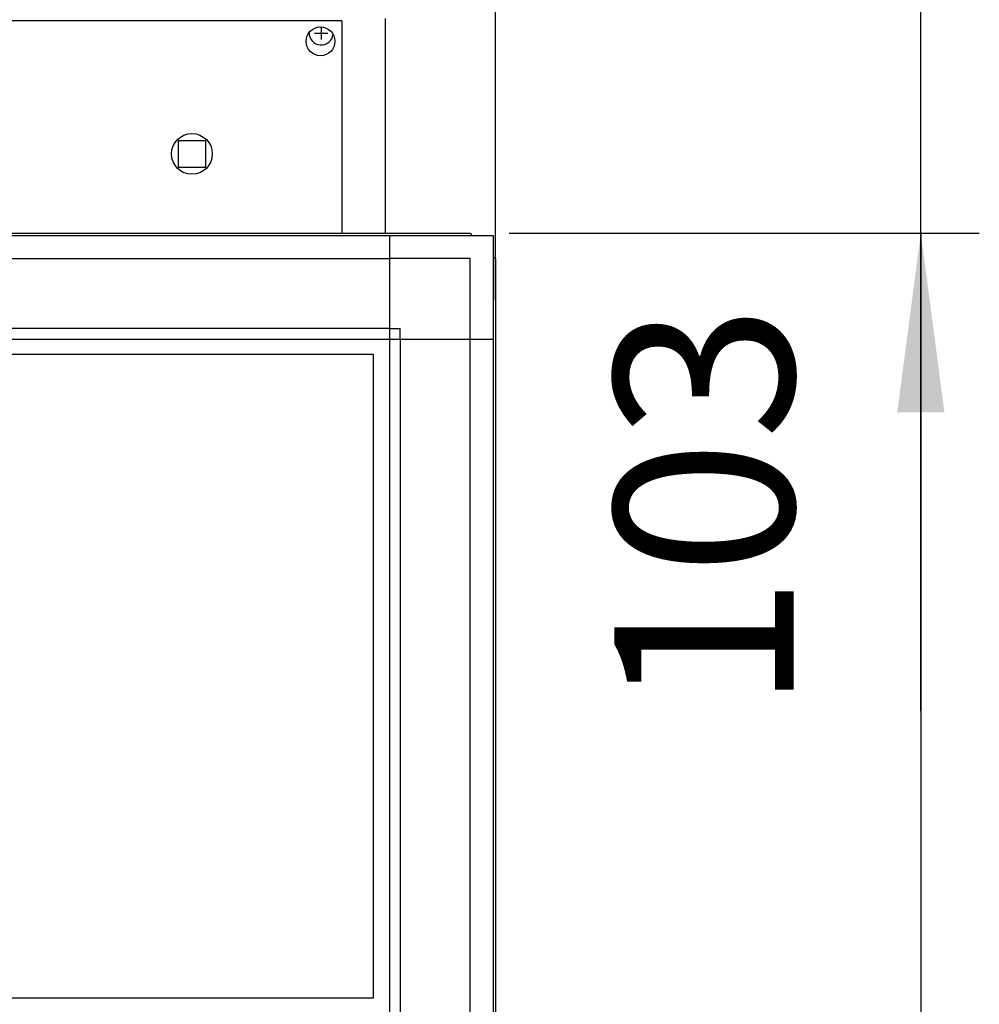
# Model space of a CAD drawing. Units: millimetres. Extents: x 30843 to 47802, y -30800 to -20320.
# Drawn here: x 36705 to 37105, y -22134 to -21723 of the extents above; entities that cross this region are included whole.
import ezdxf

# ---------------------------------------------------------------- set-up
doc = ezdxf.new("R2010")
doc.units = ezdxf.units.MM
doc.layers.add('1', color=7, linetype='Continuous')
doc.styles.add('CONVERTER_19', font='txt.shx', dxfattribs={"width": 0.9})
doc.dimstyles.new('ME10_DIM_16', dxfattribs={"dimtxt": 74.75, "dimasz": 74.75, "dimexe": 24.375, "dimexo": 16.25, "dimgap": 29.25, "dimtad": 1, "dimdec": 0, "dimdsep": 46, "dimtxsty": 'CONVERTER_19', "dimsah": 1, "dimcen": 0.09, "dimclrd": 6, "dimclre": 6, "dimclrt": 3, "dimadec": 0, "dimazin": 0, "dimtfac": 1, "dimtdec": 4, "dimtix": 1, "dimtmove": 0, "dimatfit": 3, "dimfxl": 1, "dimtolj": 1, "dimtzin": 0, "dimarcsym": 0})
doc.dimstyles.new('ME10_DIM_20', dxfattribs={"dimtxt": 74.75, "dimasz": 74.75, "dimexe": 24.375, "dimexo": 16.25, "dimgap": 29.25, "dimtad": 1, "dimdec": 0, "dimdsep": 46, "dimtxsty": 'CONVERTER_19', "dimsah": 1, "dimcen": 0.09, "dimclrd": 6, "dimclre": 6, "dimclrt": 3, "dimadec": 0, "dimazin": 0, "dimtfac": 1, "dimtdec": 4, "dimtix": 1, "dimtmove": 0, "dimatfit": 3, "dimfxl": 1, "dimtolj": 1, "dimtzin": 0, "dimarcsym": 0})
doc.dimstyles.new('ME10_DIM_23', dxfattribs={"dimtxt": 74.75, "dimasz": 74.75, "dimexe": 24.375, "dimexo": 16.25, "dimgap": 29.25, "dimtad": 1, "dimdec": 0, "dimdsep": 46, "dimtxsty": 'CONVERTER_19', "dimsah": 1, "dimcen": 0.09, "dimclrd": 6, "dimclre": 6, "dimclrt": 3, "dimadec": 0, "dimazin": 0, "dimtfac": 1, "dimtdec": 4, "dimtix": 1, "dimtmove": 0, "dimatfit": 3, "dimfxl": 1, "dimtolj": 1, "dimtzin": 0, "dimarcsym": 0})
doc.dimstyles.new('ME10_DIM_27', dxfattribs={"dimtxt": 74.75, "dimasz": 74.75, "dimexe": 24.375, "dimexo": 16.25, "dimgap": 29.25, "dimtad": 1, "dimdec": 0, "dimdsep": 46, "dimtxsty": 'CONVERTER_19', "dimsah": 1, "dimcen": 0.09, "dimclrd": 6, "dimclre": 6, "dimclrt": 3, "dimadec": 0, "dimazin": 0, "dimtfac": 1, "dimtdec": 4, "dimtix": 1, "dimtmove": 0, "dimatfit": 3, "dimfxl": 1, "dimtolj": 1, "dimtzin": 0, "dimarcsym": 0})

# ---------------------------------------------------------------- blocks, each defined once
blk = doc.blocks.new('*D9')
at = {"layer": '1', "color": 6, "linetype": 'Continuous'}
for p, q in [((37080.7, -21708.61), (37080.7, -21559.11)), ((36873.7, -21708.61), (37105.07, -21708.61)), ((37080.7, -21812.01), (37080.7, -21708.61)), ((36909.16, -21812.01), (37105.07, -21812.01)), ((37080.7, -22011.36), (37080.7, -21812.01))]:
    blk.add_line(p, q, dxfattribs=at)
at = {"layer": '1', "color": 6}
for points in [[(37070.86, -21633.86), (37090.54, -21633.86), (37080.7, -21708.61)], [(37090.54, -21886.76), (37070.86, -21886.76), (37080.7, -21812.01)]]:
    blk.add_solid(points, dxfattribs=at)
at = {"layer": '1', "color": 3, "insert": (37051.07, -22011.36), "char_height": 74.75, "attachment_point": 7, "rotation": 90, "line_spacing_factor": 0.454545, "style": 'CONVERTER_19'}
blk.add_mtext('103', dxfattribs=at)
blk = doc.blocks.new('*D13')
at = {"layer": '1', "color": 6, "linetype": 'Continuous'}
for p, q in [((36857.45, -21692.36), (36857.45, -21415.48)), ((36903.45, -21840.01), (36903.45, -21415.48)), ((36857.45, -21439.86), (36707.95, -21439.86)), ((36903.45, -21439.86), (36857.45, -21439.86)), ((37069.41, -21439.86), (36903.45, -21439.86))]:
    blk.add_line(p, q, dxfattribs=at)
at = {"layer": '1', "color": 6}
for points in [[(36782.7, -21449.7), (36782.7, -21430.01), (36857.45, -21439.86)], [(36978.2, -21430.01), (36978.2, -21449.7), (36903.45, -21439.86)]]:
    blk.add_solid(points, dxfattribs=at)
at = {"layer": '1', "color": 3, "insert": (36988.12, -21410.23), "char_height": 74.75, "attachment_point": 7, "rotation": 0.0001, "line_spacing_factor": 0.454545, "style": 'CONVERTER_19'}
blk.add_mtext('46', dxfattribs=at)
blk = doc.blocks.new('*D16')
at = {"layer": '1', "color": 6, "linetype": 'Continuous'}
for p, q in [((36909.16, -21812.01), (36967.72, -21812.01)), ((37062.72, -21812.01), (37105.07, -21812.01)), ((37080.7, -21812.01), (37080.7, -23560.01)), ((36909.16, -23560.01), (36927.8, -23560.01)), ((37060.13, -23560.01), (37105.07, -23560.01))]:
    blk.add_line(p, q, dxfattribs=at)
at = {"layer": '1', "color": 6}
for points in [[(37090.54, -21886.76), (37070.86, -21886.76), (37080.7, -21812.01)], [(37070.86, -23485.26), (37090.54, -23485.26), (37080.7, -23560.01)]]:
    blk.add_solid(points, dxfattribs=at)
at = {"layer": '1', "color": 3, "insert": (37051.07, -22769.19), "char_height": 74.75, "attachment_point": 7, "rotation": 90, "line_spacing_factor": 0.454545, "style": 'CONVERTER_19'}
blk.add_mtext('1748', dxfattribs=at)
blk = doc.blocks.new('*D20')
at = {"layer": '1', "color": 6, "linetype": 'Continuous'}
for p, q in [((34203.45, -21806.3), (34203.45, -21257.98)), ((36903.45, -21806.3), (36903.45, -21257.98)), ((34203.45, -21282.36), (36903.45, -21282.36))]:
    blk.add_line(p, q, dxfattribs=at)
at = {"layer": '1', "color": 6}
for points in [[(34278.2, -21272.51), (34278.2, -21292.2), (34203.45, -21282.36)], [(36828.7, -21292.2), (36828.7, -21272.51), (36903.45, -21282.36)]]:
    blk.add_solid(points, dxfattribs=at)
at = {"layer": '1', "color": 3, "insert": (35470.43, -21252.73), "char_height": 74.75, "attachment_point": 7, "rotation": 0.0001, "line_spacing_factor": 0.454545, "style": 'CONVERTER_19'}
blk.add_mtext('2700', dxfattribs=at)

msp = doc.modelspace()

# ---------------------------------------------------------------- linework, layer by layer
at = {"color": 6, "linetype": 'Continuous'}
for q in [(36432.35, -21723.51), (36839.35, -21812.01)]:
    msp.add_line((36839.35, -21723.51), q, dxfattribs=at)
for centre, radius in [((36830.45, -21732.06), 6), ((36776.85, -21779.01), 8.5)]:
    msp.add_circle(centre, radius, dxfattribs=at)
at = {"layer": '1', "color": 2, "linetype": 'Continuous'}
msp.add_line((36857.45, -21722.61), (36857.45, -21812.01), dxfattribs=at)
at = {"layer": '1', "color": 6, "linetype": 'Continuous'}
for p, q in [((36827.95, -21728.61), (36833.45, -21728.61)), ((36830.7, -21726.06), (36830.7, -21731.36)), ((36771.3, -21773.41), (36782.5, -21773.41)), ((36771.3, -21784.61), (36771.3, -21773.41)), ((36782.5, -21773.41), (36782.5, -21784.61)), ((36782.5, -21784.61), (36771.3, -21784.61)), ((36691.52, -21813.01), (36893.57, -21813.01)), ((36859.2, -21813.01), (36859.2, -23515.76)), ((36609.42, -21822.61), (36859.2, -21822.61)), ((36892.85, -21822.61), (36859.2, -21822.61)), ((36892.85, -21856.26), (36892.85, -21822.61)), ((36902.45, -21821.89), (36902.45, -23550.12)), ((36859.2, -21851.76), (35624.45, -21851.76)), ((36859.2, -21851.76), (36863.7, -21851.76)), ((36863.7, -21856.26), (36863.7, -21851.76)), ((35624.45, -21856.26), (36902.45, -21856.26)), ((36863.7, -21856.26), (36863.7, -23515.76)), ((36892.85, -23549.41), (36892.85, -21856.26))]:
    msp.add_line(p, q, dxfattribs=at)
at = {"layer": '1', "color": 3, "linetype": 'Continuous'}
for p, q in [((36691.88, -21812.01), (36892.91, -21812.01)), ((36892.91, -21812.01), (36893.57, -21813.01)), ((36893.57, -21813.01), (36902.45, -21813.01)), ((36902.45, -21813.01), (36902.45, -21821.89)), ((36902.45, -21821.89), (36903.45, -21822.55)), ((36903.45, -21822.55), (36903.45, -21856.26)), ((36903.45, -21856.26), (36903.45, -23549.46))]:
    msp.add_line(p, q, dxfattribs=at)
at = {"layer": '1', "color": 1, "linetype": 'Continuous'}
for p, q in [((36369.85, -21862.51), (36852.35, -21862.51)), ((36852.35, -21862.51), (36852.35, -22131.01)), ((36852.35, -22131.01), (36369.85, -22131.01))]:
    msp.add_line(p, q, dxfattribs=at)
at = {"layer": '1', "color": 6, "linetype": 'Continuous'}
msp.add_arc((36830.7, -21728.61), 5, 177.4518, 354.2568, dxfattribs=at)

# ---------------------------------------------------------------- dimensions: what is measured, and where the dimension line sits
at = {"layer": '1'}
for base, p1, p2, dimstyle, picture, middle in [((34203.45, -21282.36), (36903.45, -21822.55), (34203.45, -21822.55), 'ME10_DIM_27', '*D20', (35553.45, -21224.65)), ((36903.45, -21439.86), (36857.45, -21708.61), (36903.45, -21856.26), 'ME10_DIM_20', '*D13', (37028.76, -21382.15))]:
    dim = msp.add_linear_dim(base=base, p1=p1, p2=p2, dimstyle=dimstyle, dxfattribs=at)
    dim.commit()
    dim.dimension.update_dxf_attribs({"geometry": picture, "text_midpoint": middle, "text_rotation": 0.0001})
for p1, dimstyle, picture, middle in [((36857.45, -21708.61), 'ME10_DIM_16', '*D9', (37022.99, -21950.73)), ((36892.91, -23560.01), 'ME10_DIM_23', '*D16', (37022.99, -22686.01))]:
    dim = msp.add_linear_dim(base=(37080.7, -21812.01), p1=p1, p2=(36892.91, -21812.01), angle=90, dimstyle=dimstyle, dxfattribs=at)
    dim.commit()
    dim.dimension.update_dxf_attribs({"geometry": picture, "text_midpoint": middle, "text_rotation": 90})

doc.saveas('drawing.dxf')
